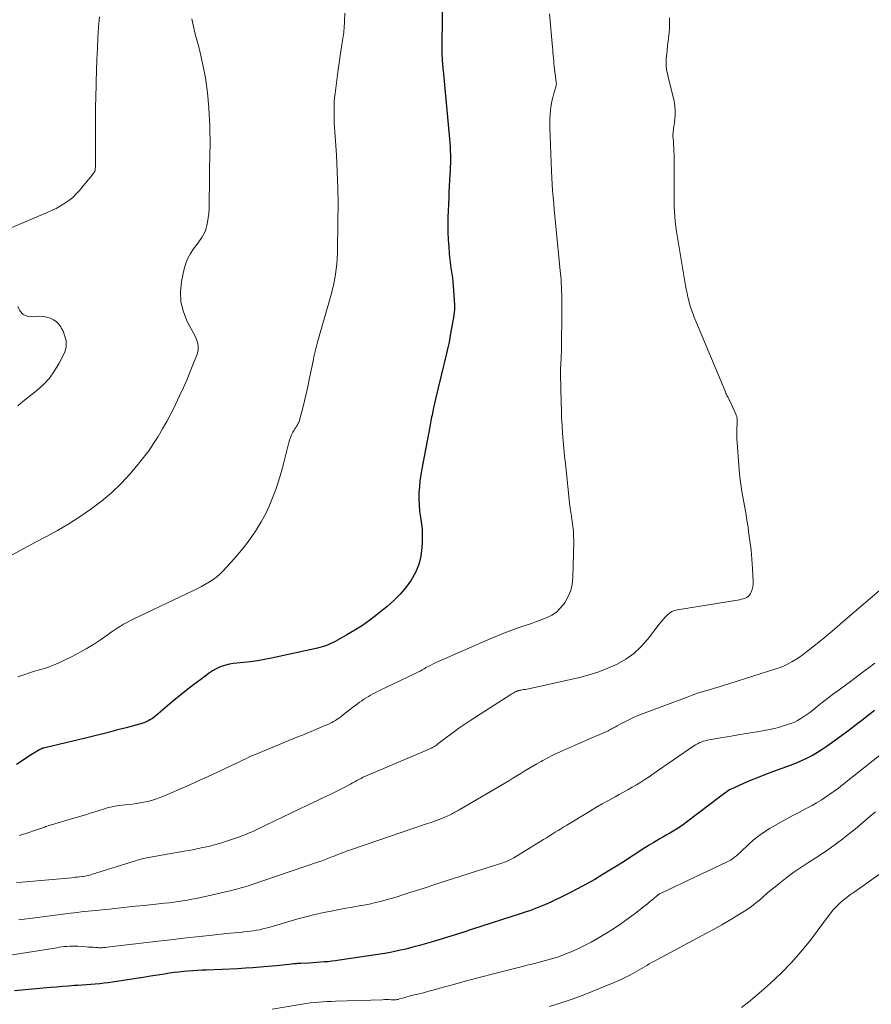
# Model space of a CAD drawing. Units: feet. Extents: x 1940000 to 1945001, y 509998 to 515004.
# Drawn here: x 1940179 to 1940301, y 511324 to 511465 of the extents above; entities that cross this region are included whole.
import ezdxf

# ---------------------------------------------------------------- set-up
doc = ezdxf.new("R2010")
doc.units = ezdxf.units.FT
doc.header["$LTSCALE"] = 100
doc.header["$MEASUREMENT"] = 0
doc.layers.add('CONTOUR INDEX', color=32, linetype='Continuous', lineweight=25)
doc.layers.add('CONTOUR INTERMEDIATE', color=40, linetype='Continuous', lineweight=15)

msp = doc.modelspace()

# ---------------------------------------------------------------- linework, layer by layer
at = {"layer": 'CONTOUR INDEX', "flags": 128}
for points, elevation in [([(1940239.84, 511470.96), (1940239.83, 511463.56), (1940239.83, 511463.3), (1940239.82, 511463.04), (1940239.81, 511462.77), (1940239.8, 511462.51), (1940239.79, 511462.24), (1940239.79, 511461.98), (1940239.78, 511461.71), (1940239.78, 511461.45), (1940239.78, 511461.07), (1940239.79, 511460.77), (1940239.79, 511460.47), (1940239.8, 511460.17), (1940239.81, 511459.87), (1940239.82, 511459.8), (1940239.83, 511459.54), (1940239.85, 511459.27), (1940239.86, 511459.01), (1940239.88, 511458.75), (1940239.9, 511458.49), (1940239.93, 511458.22), (1940239.95, 511457.96), (1940239.97, 511457.7), (1940240.89, 511447.96), (1940240.94, 511447.38), (1940240.98, 511446.8), (1940241.01, 511446.22), (1940241.03, 511445.65), (1940241.04, 511445.07), (1940241.03, 511444.49), (1940241.01, 511443.91), (1940240.98, 511443.34), (1940240.95, 511442.84), (1940240.9, 511442.01), (1940240.85, 511441.18), (1940240.81, 511440.35), (1940240.78, 511439.52), (1940240.67, 511436.71), (1940240.65, 511435.65), (1940240.66, 511434.59), (1940240.7, 511433.54), (1940240.78, 511432.48), (1940240.86, 511431.52), (1940240.91, 511430.94), (1940240.98, 511430.37), (1940241.05, 511429.79), (1940241.14, 511429.21), (1940241.22, 511428.64), (1940241.3, 511428.06), (1940241.36, 511427.48), (1940241.4, 511426.9), (1940241.59, 511424.13), (1940241.6, 511423.95), (1940241.6, 511423.76), (1940241.6, 511423.58), (1940241.59, 511423.4), (1940241.57, 511423.21), (1940241.55, 511423.03), (1940241.53, 511422.85), (1940241.5, 511422.67), (1940241.05, 511420.08), (1940240.94, 511419.47), (1940240.83, 511418.87), (1940240.7, 511418.26), (1940240.56, 511417.66), (1940240.42, 511417.06), (1940240.27, 511416.46), (1940240.13, 511415.86), (1940239.98, 511415.26), (1940238.92, 511410.91), (1940238.82, 511410.49), (1940238.73, 511410.08), (1940238.64, 511409.66), (1940238.56, 511409.24), (1940238.5, 511408.95), (1940238.45, 511408.67), (1940238.39, 511408.4), (1940238.34, 511408.12), (1940238.29, 511407.85), (1940238.24, 511407.57), (1940238.19, 511407.3), (1940238.13, 511407.02), (1940238.08, 511406.75), (1940236.93, 511400.72), (1940236.79, 511399.87), (1940236.66, 511399.01), (1940236.58, 511398.14), (1940236.52, 511397.28), (1940236.5, 511396.41), (1940236.53, 511395.55), (1940236.61, 511394.69), (1940236.73, 511393.83), (1940236.74, 511393.76), (1940236.87, 511392.87), (1940236.96, 511391.98), (1940236.99, 511391.08), (1940236.98, 511390.18), (1940236.95, 511389.45), (1940236.79, 511388.22), (1940236.51, 511387.03), (1940236.03, 511385.9), (1940235.43, 511384.82), (1940235.4, 511384.78), (1940234.64, 511383.74), (1940233.82, 511382.77), (1940232.91, 511381.87), (1940231.95, 511381.02), (1940230.52, 511379.87), (1940229.49, 511379.08), (1940228.43, 511378.33), (1940227.33, 511377.63), (1940226.21, 511376.97), (1940224.53, 511376.04), (1940224.23, 511375.88), (1940223.93, 511375.73), (1940223.62, 511375.59), (1940223.31, 511375.46), (1940222.99, 511375.34), (1940222.66, 511375.24), (1940222.34, 511375.15), (1940222.01, 511375.07), (1940215.4, 511373.64), (1940214.41, 511373.44), (1940213.41, 511373.26), (1940212.41, 511373.13), (1940211.41, 511373.01), (1940210.44, 511372.92), (1940209.92, 511372.85), (1940209.4, 511372.76), (1940208.89, 511372.63), (1940208.38, 511372.48), (1940207.89, 511372.3), (1940207.42, 511372.08), (1940206.97, 511371.81), (1940206.53, 511371.52), (1940205.29, 511370.6), (1940204.26, 511369.82), (1940203.23, 511369.02), (1940202.22, 511368.2), (1940201.22, 511367.37), (1940198.86, 511365.38), (1940198.62, 511365.19), (1940198.37, 511365.01), (1940198.12, 511364.85), (1940197.85, 511364.7), (1940197.58, 511364.57), (1940197.3, 511364.44), (1940197.01, 511364.34), (1940196.72, 511364.25), (1940194.61, 511363.68), (1940193.25, 511363.33), (1940191.9, 511362.97), (1940190.54, 511362.63), (1940189.18, 511362.3), (1940182.8, 511360.77), (1940182.72, 511360.75), (1940182.64, 511360.72), (1940182.56, 511360.7), (1940182.48, 511360.66), (1940182.4, 511360.63), (1940182.32, 511360.59), (1940182.25, 511360.55), (1940182.17, 511360.51), (1940181.99, 511360.4), (1940181.83, 511360.3), (1940181.66, 511360.2), (1940181.5, 511360.09), (1940181.34, 511359.99), (1940178.95, 511358.41)], 760), ([(1940301.73, 511366.15), (1940300.81, 511365.43), (1940299.89, 511364.71), (1940298.96, 511364), (1940298.02, 511363.29), (1940295.61, 511361.51), (1940294.93, 511361.03), (1940294.24, 511360.57), (1940293.54, 511360.14), (1940292.82, 511359.72), (1940292.08, 511359.34), (1940291.34, 511358.98), (1940290.58, 511358.65), (1940289.8, 511358.35), (1940287.12, 511357.37), (1940286.09, 511356.98), (1940285.07, 511356.58), (1940284.06, 511356.16), (1940283.06, 511355.73), (1940281.54, 511355.06), (1940281.3, 511354.95), (1940281.06, 511354.83), (1940280.84, 511354.69), (1940280.61, 511354.54), (1940280.39, 511354.39), (1940280.17, 511354.23), (1940279.96, 511354.07), (1940279.74, 511353.91), (1940274.82, 511350.16), (1940274.36, 511349.82), (1940273.88, 511349.49), (1940273.4, 511349.18), (1940272.9, 511348.88), (1940272.4, 511348.59), (1940271.9, 511348.3), (1940271.4, 511348.01), (1940270.9, 511347.72), (1940270.14, 511347.28), (1940269.48, 511346.89), (1940268.83, 511346.5), (1940268.2, 511346.08), (1940267.56, 511345.66), (1940266.93, 511345.24), (1940266.3, 511344.82), (1940265.65, 511344.41), (1940265.01, 511344.01), (1940262.89, 511342.71), (1940261.67, 511341.98), (1940260.44, 511341.28), (1940259.19, 511340.61), (1940257.92, 511339.96), (1940256.79, 511339.39), (1940256.08, 511339.05), (1940255.37, 511338.72), (1940254.65, 511338.41), (1940253.93, 511338.11), (1940253.2, 511337.82), (1940252.47, 511337.55), (1940251.73, 511337.29), (1940250.99, 511337.04), (1940244.18, 511334.84), (1940244.04, 511334.8), (1940243.91, 511334.75), (1940243.77, 511334.71), (1940243.63, 511334.67), (1940243.49, 511334.62), (1940243.35, 511334.58), (1940243.22, 511334.54), (1940243.08, 511334.49), (1940238.58, 511333.1), (1940237.6, 511332.81), (1940236.61, 511332.53), (1940235.63, 511332.27), (1940234.63, 511332.02), (1940233.64, 511331.79), (1940232.64, 511331.58), (1940231.63, 511331.4), (1940230.62, 511331.23), (1940225.13, 511330.41), (1940224.59, 511330.34), (1940224.05, 511330.27), (1940223.51, 511330.21), (1940222.96, 511330.17), (1940222.42, 511330.12), (1940221.87, 511330.09), (1940221.33, 511330.05), (1940220.78, 511330.02), (1940219.63, 511329.96), (1940219.5, 511329.95), (1940219.37, 511329.95), (1940219.24, 511329.94), (1940219.11, 511329.93), (1940218.99, 511329.92), (1940218.86, 511329.91), (1940218.73, 511329.9), (1940218.6, 511329.88), (1940217.94, 511329.81), (1940217.49, 511329.76), (1940217.03, 511329.71), (1940216.57, 511329.66), (1940216.12, 511329.62), (1940214.89, 511329.5), (1940213.82, 511329.41), (1940212.75, 511329.32), (1940211.68, 511329.26), (1940210.61, 511329.2), (1940206.14, 511329.01), (1940205.48, 511328.98), (1940204.81, 511328.94), (1940204.15, 511328.9), (1940203.49, 511328.85), (1940202.82, 511328.79), (1940202.16, 511328.72), (1940201.5, 511328.64), (1940200.85, 511328.55), (1940200.12, 511328.44), (1940199.1, 511328.29), (1940198.09, 511328.13), (1940197.07, 511327.97), (1940196.05, 511327.82), (1940192.69, 511327.29), (1940192.07, 511327.2), (1940191.46, 511327.12), (1940190.84, 511327.05), (1940190.21, 511326.99), (1940189.59, 511326.94), (1940188.97, 511326.9), (1940188.35, 511326.85), (1940187.73, 511326.81), (1940187.25, 511326.78), (1940186.39, 511326.72), (1940185.52, 511326.65), (1940184.66, 511326.58), (1940183.8, 511326.5), (1940178.66, 511326.03)], 740)]:
    msp.add_lwpolyline(points, dxfattribs=dict(at, elevation=elevation))
at = {"layer": 'CONTOUR INTERMEDIATE', "flags": 128}
for points, elevation in [([(1940190.8, 511465.42), (1940190.68, 511463.9), (1940190.58, 511462.38), (1940190.5, 511460.86), (1940190.44, 511459.33), (1940190.33, 511456.05), (1940190.32, 511455.87), (1940190.31, 511455.69), (1940190.31, 511455.51), (1940190.31, 511455.33), (1940190.28, 511454.26), (1940190.27, 511453.55), (1940190.26, 511452.84), (1940190.26, 511452.12), (1940190.25, 511451.41), (1940190.22, 511444.19), (1940190.22, 511444.07), (1940190.22, 511443.95), (1940190.22, 511443.83), (1940190.21, 511443.71), (1940190.21, 511443.51), (1940190.21, 511443.49), (1940190.21, 511443.47), (1940190.2, 511443.45), (1940190.2, 511443.43), (1940190.17, 511443.35), (1940190.16, 511443.34), (1940190.15, 511443.32), (1940190.14, 511443.3), (1940190.13, 511443.28), (1940189.52, 511442.48), (1940189.2, 511442.06), (1940188.87, 511441.65), (1940188.54, 511441.25), (1940188.2, 511440.85), (1940187.96, 511440.57), (1940187.48, 511440.05), (1940186.97, 511439.57), (1940186.43, 511439.13), (1940185.85, 511438.72), (1940185.22, 511438.34), (1940184.6, 511437.99), (1940183.96, 511437.68), (1940183.31, 511437.38), (1940177.95, 511435.11)], 772), ([(1940204.03, 511465.1), (1940204.25, 511464.01), (1940204.51, 511462.92), (1940205.06, 511460.89), (1940205.56, 511458.78), (1940205.98, 511456.66), (1940206.25, 511454.52), (1940206.44, 511452.36), (1940206.58, 511449.76), (1940206.61, 511448.82), (1940206.64, 511447.87), (1940206.63, 511446.93), (1940206.61, 511445.98), (1940206.58, 511445.03), (1940206.56, 511444.09), (1940206.54, 511443.14), (1940206.53, 511442.19), (1940206.51, 511438.48), (1940206.49, 511437.86), (1940206.45, 511437.24), (1940206.37, 511436.62), (1940206.27, 511436.01), (1940206.18, 511435.54), (1940206.09, 511435.17), (1940205.97, 511434.82), (1940205.82, 511434.47), (1940205.64, 511434.14), (1940205.44, 511433.82), (1940205.23, 511433.5), (1940205.01, 511433.19), (1940204.78, 511432.89), (1940204.26, 511432.21), (1940203.81, 511431.55), (1940203.43, 511430.86), (1940203.14, 511430.13), (1940202.93, 511429.36), (1940202.55, 511427.54), (1940202.4, 511426.06), (1940202.45, 511424.61), (1940202.81, 511423.2), (1940203.36, 511421.81), (1940204.49, 511419.69), (1940204.63, 511419.38), (1940204.75, 511419.08), (1940204.84, 511418.76), (1940204.92, 511418.43), (1940204.95, 511418.1), (1940204.94, 511417.78), (1940204.88, 511417.46), (1940204.79, 511417.14), (1940203.9, 511414.89), (1940203.38, 511413.63), (1940202.85, 511412.38), (1940202.28, 511411.15), (1940201.7, 511409.92), (1940201.59, 511409.69), (1940201.03, 511408.59), (1940200.45, 511407.5), (1940199.84, 511406.43), (1940199.22, 511405.36), (1940198.55, 511404.33), (1940197.86, 511403.31), (1940197.11, 511402.33), (1940196.34, 511401.37), (1940195.18, 511400.01), (1940193.9, 511398.62), (1940192.55, 511397.3), (1940191.11, 511396.09), (1940189.59, 511394.95), (1940188.02, 511393.9), (1940186.41, 511392.88), (1940184.78, 511391.92), (1940183.11, 511391.01), (1940181.77, 511390.3), (1940180.62, 511389.68), (1940179.47, 511389.06), (1940178.32, 511388.44)], 768), ([(1940272.38, 511465.24), (1940272.38, 511464.52), (1940272.36, 511463.81), (1940272.31, 511463.1), (1940272.23, 511462.39), (1940272.17, 511461.92), (1940272.09, 511461.31), (1940272.02, 511460.69), (1940271.97, 511460.08), (1940271.92, 511459.46), (1940271.9, 511458.83), (1940271.92, 511458.22), (1940272, 511457.6), (1940272.12, 511457), (1940273.02, 511453.31), (1940273.14, 511452.67), (1940273.2, 511452.03), (1940273.2, 511451.39), (1940273.15, 511450.75), (1940273.03, 511449.92), (1940273, 511449.69), (1940272.97, 511449.45), (1940272.93, 511449.22), (1940272.9, 511448.99), (1940272.88, 511448.75), (1940272.87, 511448.52), (1940272.87, 511448.28), (1940272.89, 511448.05), (1940272.93, 511447.57), (1940272.97, 511447.1), (1940273, 511446.62), (1940273.01, 511446.14), (1940273.02, 511445.67), (1940273.02, 511440.46), (1940273.02, 511439.73), (1940273.04, 511439), (1940273.06, 511438.28), (1940273.09, 511437.55), (1940273.13, 511436.82), (1940273.2, 511436.1), (1940273.28, 511435.38), (1940273.39, 511434.66), (1940274.57, 511427.54), (1940274.67, 511426.98), (1940274.78, 511426.41), (1940274.89, 511425.85), (1940275.02, 511425.29), (1940275.12, 511424.85), (1940275.21, 511424.51), (1940275.3, 511424.17), (1940275.4, 511423.84), (1940275.51, 511423.51), (1940275.63, 511423.18), (1940275.75, 511422.86), (1940275.87, 511422.53), (1940276, 511422.21), (1940280.37, 511411.73), (1940280.44, 511411.56), (1940280.51, 511411.4), (1940280.59, 511411.24), (1940280.67, 511411.08), (1940280.76, 511410.93), (1940280.84, 511410.77), (1940280.91, 511410.61), (1940280.99, 511410.45), (1940281.87, 511408.55), (1940281.93, 511408.39), (1940281.99, 511408.23), (1940282.03, 511408.06), (1940282.06, 511407.89), (1940282.07, 511407.71), (1940282.08, 511407.54), (1940282.08, 511407.36), (1940282.08, 511407.19), (1940282.03, 511406.51), (1940282.01, 511406), (1940282, 511405.49), (1940282.01, 511404.97), (1940282.04, 511404.46), (1940282.36, 511400.58), (1940282.46, 511399.54), (1940282.59, 511398.51), (1940282.74, 511397.49), (1940282.91, 511396.46), (1940283.1, 511395.44), (1940283.28, 511394.42), (1940283.45, 511393.39), (1940283.61, 511392.37), (1940283.7, 511391.76), (1940283.89, 511390.44), (1940284.05, 511389.12), (1940284.17, 511387.8), (1940284.26, 511386.47), (1940284.37, 511384.6), (1940284.36, 511384.21), (1940284.32, 511383.83), (1940284.21, 511383.46), (1940284.07, 511383.09), (1940283.96, 511382.88), (1940283.82, 511382.66), (1940283.64, 511382.47), (1940283.43, 511382.32), (1940283.19, 511382.21), (1940282.92, 511382.13), (1940282.66, 511382.06), (1940282.39, 511382), (1940282.12, 511381.95), (1940273.51, 511380.56), (1940273.1, 511380.45), (1940272.71, 511380.29), (1940272.37, 511380.07), (1940272.04, 511379.8), (1940271.75, 511379.48), (1940271.46, 511379.16), (1940271.18, 511378.83), (1940270.91, 511378.49), (1940269.23, 511376.32), (1940268.28, 511375.26), (1940267.26, 511374.29), (1940266.11, 511373.48), (1940264.88, 511372.77), (1940263.57, 511372.19), (1940262.24, 511371.67), (1940260.87, 511371.25), (1940259.48, 511370.89), (1940252.46, 511369.32), (1940252.21, 511369.27), (1940251.96, 511369.22), (1940251.71, 511369.17), (1940251.45, 511369.13), (1940251.11, 511369.08), (1940251.03, 511369.07), (1940250.95, 511369.05), (1940250.87, 511369.03), (1940250.78, 511369.01), (1940250.7, 511368.98), (1940250.62, 511368.95), (1940250.55, 511368.92), (1940250.47, 511368.89), (1940250.3, 511368.8), (1940250.14, 511368.72), (1940249.98, 511368.63), (1940249.83, 511368.54), (1940249.67, 511368.44), (1940243.95, 511364.78), (1940243.09, 511364.21), (1940242.24, 511363.63), (1940241.4, 511363.02), (1940240.58, 511362.4), (1940239.22, 511361.36), (1940239.08, 511361.25), (1940238.93, 511361.15), (1940238.78, 511361.05), (1940238.63, 511360.95), (1940238.48, 511360.86), (1940238.33, 511360.78), (1940238.17, 511360.7), (1940238, 511360.63), (1940228.86, 511356.73), (1940228.55, 511356.59), (1940228.24, 511356.44), (1940227.93, 511356.29), (1940227.63, 511356.13), (1940227.33, 511355.96), (1940227.03, 511355.8), (1940226.72, 511355.63), (1940226.42, 511355.47), (1940225.91, 511355.19), (1940225.35, 511354.89), (1940224.79, 511354.59), (1940224.22, 511354.31), (1940223.64, 511354.04), (1940223.39, 511353.92), (1940222.69, 511353.59), (1940221.99, 511353.26), (1940221.29, 511352.93), (1940220.59, 511352.59), (1940213.4, 511349.15), (1940213.02, 511348.98), (1940212.64, 511348.8), (1940212.25, 511348.64), (1940211.86, 511348.47), (1940211.47, 511348.32), (1940211.07, 511348.17), (1940210.68, 511348.03), (1940210.28, 511347.9), (1940207.97, 511347.14), (1940207.74, 511347.06), (1940207.51, 511346.99), (1940207.27, 511346.92), (1940207.04, 511346.86), (1940206.81, 511346.8), (1940206.57, 511346.74), (1940206.34, 511346.68), (1940206.1, 511346.63), (1940205.36, 511346.48), (1940204.75, 511346.35), (1940204.14, 511346.23), (1940203.53, 511346.12), (1940202.92, 511346), (1940197.82, 511345.1), (1940197.58, 511345.06), (1940197.35, 511345.01), (1940197.11, 511344.96), (1940196.88, 511344.91), (1940196.65, 511344.85), (1940196.42, 511344.79), (1940196.19, 511344.73), (1940195.96, 511344.66), (1940189.79, 511342.72), (1940189.58, 511342.66), (1940189.37, 511342.6), (1940189.17, 511342.55), (1940188.96, 511342.5), (1940188.54, 511342.4), (1940188.44, 511342.39), (1940187.91, 511342.33), (1940187.64, 511342.3), (1940187.37, 511342.28), (1940187.11, 511342.25), (1940186.84, 511342.23), (1940179.69, 511341.59), (1940178.94, 511341.52)], 752), ([(1940225.9, 511465.9), (1940225.89, 511464.8), (1940225.89, 511464.77), (1940225.89, 511464.75), (1940225.89, 511464.73), (1940225.89, 511464.7), (1940225.88, 511464.61), (1940225.88, 511464.59), (1940225.88, 511464.57), (1940225.88, 511464.54), (1940225.88, 511464.52), (1940225.84, 511464), (1940225.81, 511463.72), (1940225.78, 511463.44), (1940225.75, 511463.16), (1940225.71, 511462.88), (1940225.5, 511461.46), (1940225.35, 511460.47), (1940225.2, 511459.47), (1940225.07, 511458.48), (1940224.93, 511457.49), (1940224.52, 511454.41), (1940224.45, 511453.81), (1940224.4, 511453.2), (1940224.38, 511452.6), (1940224.37, 511451.99), (1940224.37, 511451.38), (1940224.39, 511450.78), (1940224.41, 511450.17), (1940224.45, 511449.57), (1940224.7, 511445.67), (1940224.82, 511443.29), (1940224.91, 511440.92), (1940224.94, 511438.55), (1940224.93, 511436.17), (1940224.86, 511431.7), (1940224.86, 511431.56), (1940224.85, 511431.42), (1940224.85, 511431.28), (1940224.84, 511431.14), (1940224.84, 511431), (1940224.83, 511430.86), (1940224.82, 511430.72), (1940224.81, 511430.58), (1940224.79, 511430.21), (1940224.79, 511430.11), (1940224.56, 511428.51), (1940224.48, 511428), (1940224.39, 511427.49), (1940224.28, 511426.98), (1940224.17, 511426.48), (1940224.04, 511425.98), (1940223.91, 511425.48), (1940223.78, 511424.98), (1940223.64, 511424.48), (1940222.16, 511419.39), (1940222.06, 511419.02), (1940221.95, 511418.65), (1940221.86, 511418.27), (1940221.76, 511417.9), (1940221.67, 511417.52), (1940221.58, 511417.15), (1940221.5, 511416.77), (1940221.42, 511416.39), (1940220.82, 511413.5), (1940220.61, 511412.48), (1940220.38, 511411.47), (1940220.14, 511410.45), (1940219.9, 511409.44), (1940219.5, 511407.87), (1940219.44, 511407.65), (1940219.36, 511407.44), (1940219.26, 511407.24), (1940219.14, 511407.04), (1940219.02, 511406.85), (1940218.9, 511406.66), (1940218.78, 511406.46), (1940218.67, 511406.26), (1940218.49, 511405.96), (1940218.3, 511405.6), (1940218.13, 511405.23), (1940217.99, 511404.85), (1940217.88, 511404.47), (1940217.12, 511401.44), (1940216.79, 511400.2), (1940216.42, 511398.98), (1940216.02, 511397.77), (1940215.58, 511396.57), (1940215.08, 511395.4), (1940214.54, 511394.24), (1940213.93, 511393.13), (1940213.27, 511392.03), (1940213.24, 511391.97), (1940212.5, 511390.89), (1940211.73, 511389.83), (1940210.9, 511388.81), (1940210.04, 511387.82), (1940208.51, 511386.15), (1940208.06, 511385.7), (1940207.58, 511385.28), (1940207.07, 511384.9), (1940206.53, 511384.54), (1940205.97, 511384.22), (1940205.4, 511383.91), (1940204.83, 511383.62), (1940204.25, 511383.33), (1940195.64, 511379.23), (1940195.17, 511379), (1940194.71, 511378.75), (1940194.25, 511378.49), (1940193.8, 511378.21), (1940193.36, 511377.93), (1940192.92, 511377.64), (1940192.48, 511377.34), (1940192.05, 511377.04), (1940190.94, 511376.27), (1940189.94, 511375.6), (1940188.92, 511374.97), (1940187.87, 511374.39), (1940186.8, 511373.84), (1940184.98, 511372.96), (1940184.31, 511372.66), (1940183.63, 511372.39), (1940182.93, 511372.16), (1940182.22, 511371.96), (1940181.52, 511371.76), (1940180.81, 511371.55), (1940180.12, 511371.32), (1940179.42, 511371.07), (1940179.14, 511370.96)], 764), ([(1940255.2, 511465.84), (1940255.63, 511461.05), (1940255.66, 511460.66), (1940255.7, 511460.27), (1940255.73, 511459.88), (1940255.76, 511459.49), (1940255.8, 511459.1), (1940255.84, 511458.71), (1940255.89, 511458.32), (1940255.93, 511457.93), (1940256.17, 511456.04), (1940256.18, 511455.96), (1940256.19, 511455.88), (1940256.19, 511455.8), (1940256.18, 511455.72), (1940256.18, 511455.64), (1940256.17, 511455.56), (1940256.15, 511455.48), (1940256.13, 511455.4), (1940255.83, 511454.44), (1940255.67, 511453.87), (1940255.54, 511453.31), (1940255.44, 511452.73), (1940255.36, 511452.15), (1940255.35, 511452.05), (1940255.3, 511451.42), (1940255.27, 511450.79), (1940255.26, 511450.15), (1940255.27, 511449.52), (1940255.5, 511443.3), (1940255.54, 511442.38), (1940255.59, 511441.46), (1940255.65, 511440.54), (1940255.72, 511439.61), (1940255.81, 511438.69), (1940255.89, 511437.78), (1940255.98, 511436.86), (1940256.07, 511435.94), (1940256.8, 511428.58), (1940256.82, 511428.36), (1940256.83, 511428.14), (1940256.85, 511427.93), (1940256.86, 511427.71), (1940256.92, 511426.36), (1940256.95, 511425.46), (1940256.98, 511424.57), (1940256.98, 511423.67), (1940256.98, 511422.78), (1940256.94, 511418.44), (1940256.94, 511418.17), (1940256.93, 511417.91), (1940256.92, 511417.64), (1940256.91, 511417.37), (1940256.89, 511417.1), (1940256.88, 511416.84), (1940256.86, 511416.57), (1940256.85, 511416.3), (1940256.83, 511415.99), (1940256.81, 511415.57), (1940256.8, 511415.15), (1940256.79, 511414.73), (1940256.8, 511414.31), (1940256.87, 511410.21), (1940256.9, 511409.11), (1940256.94, 511408.02), (1940257, 511406.93), (1940257.08, 511405.83), (1940257.17, 511404.74), (1940257.27, 511403.65), (1940257.37, 511402.56), (1940257.49, 511401.47), (1940258.13, 511395.39), (1940258.15, 511395.25), (1940258.17, 511395.12), (1940258.18, 511394.99), (1940258.21, 511394.85), (1940258.23, 511394.72), (1940258.25, 511394.59), (1940258.27, 511394.45), (1940258.29, 511394.32), (1940258.47, 511393.19), (1940258.56, 511392.48), (1940258.63, 511391.78), (1940258.66, 511391.07), (1940258.67, 511390.36), (1940258.56, 511385.18), (1940258.46, 511384.24), (1940258.25, 511383.33), (1940257.89, 511382.47), (1940257.43, 511381.65), (1940257.24, 511381.37), (1940256.74, 511380.77), (1940256.19, 511380.24), (1940255.55, 511379.81), (1940254.85, 511379.46), (1940254.1, 511379.17), (1940253.36, 511378.89), (1940252.61, 511378.62), (1940251.85, 511378.36), (1940251, 511378.07), (1940249.83, 511377.65), (1940248.66, 511377.21), (1940247.51, 511376.75), (1940246.36, 511376.26), (1940239.4, 511373.23), (1940239.03, 511373.06), (1940238.67, 511372.89), (1940238.31, 511372.7), (1940237.95, 511372.51), (1940237.53, 511372.28), (1940237.39, 511372.2), (1940237.25, 511372.12), (1940237.1, 511372.03), (1940236.96, 511371.95), (1940236.82, 511371.87), (1940236.68, 511371.79), (1940236.53, 511371.71), (1940236.38, 511371.64), (1940232.59, 511369.83), (1940232.15, 511369.61), (1940231.7, 511369.4), (1940231.26, 511369.19), (1940230.81, 511368.97), (1940230.6, 511368.87), (1940230.27, 511368.7), (1940229.93, 511368.53), (1940229.6, 511368.35), (1940229.28, 511368.16), (1940228.96, 511367.97), (1940228.64, 511367.77), (1940228.33, 511367.55), (1940228.03, 511367.33), (1940227.47, 511366.91), (1940227.03, 511366.58), (1940226.59, 511366.24), (1940226.15, 511365.9), (1940225.71, 511365.56), (1940225.32, 511365.26), (1940225.07, 511365.07), (1940224.82, 511364.9), (1940224.56, 511364.73), (1940224.3, 511364.57), (1940224.04, 511364.42), (1940223.77, 511364.28), (1940223.49, 511364.15), (1940223.21, 511364.03), (1940222.21, 511363.61), (1940221.42, 511363.28), (1940220.64, 511362.95), (1940219.86, 511362.63), (1940219.07, 511362.31), (1940213.55, 511360.06), (1940213.21, 511359.91), (1940212.87, 511359.77), (1940212.53, 511359.62), (1940212.19, 511359.46), (1940211.85, 511359.3), (1940211.52, 511359.14), (1940211.18, 511358.98), (1940210.84, 511358.82), (1940208.9, 511357.89), (1940207.59, 511357.27), (1940206.28, 511356.66), (1940204.95, 511356.07), (1940203.63, 511355.48), (1940199.85, 511353.85), (1940199.33, 511353.64), (1940198.8, 511353.45), (1940198.27, 511353.29), (1940197.72, 511353.14), (1940197.17, 511353.02), (1940196.62, 511352.92), (1940196.07, 511352.83), (1940195.51, 511352.76), (1940193.55, 511352.54), (1940193.31, 511352.51), (1940193.07, 511352.47), (1940192.84, 511352.43), (1940192.6, 511352.38), (1940192.37, 511352.32), (1940192.13, 511352.26), (1940191.9, 511352.2), (1940191.67, 511352.13), (1940190.48, 511351.75), (1940189.65, 511351.49), (1940188.82, 511351.23), (1940187.99, 511350.98), (1940187.16, 511350.73), (1940183.13, 511349.53), (1940182.98, 511349.48), (1940182.83, 511349.43), (1940182.68, 511349.38), (1940182.53, 511349.33), (1940182.38, 511349.28), (1940182.23, 511349.22), (1940182.08, 511349.17), (1940181.93, 511349.12), (1940180.29, 511348.57), (1940179.31, 511348.27)], 756), ([(1940179.1, 511423.93), (1940179.43, 511423.31), (1940179.87, 511422.83), (1940180.46, 511422.59), (1940181.16, 511422.49), (1940181.75, 511422.54), (1940182.27, 511422.55), (1940182.78, 511422.51), (1940183.28, 511422.42), (1940183.77, 511422.28), (1940184.22, 511422.06), (1940184.63, 511421.79), (1940184.97, 511421.44), (1940185.26, 511421.03), (1940185.38, 511420.82), (1940185.59, 511420.4), (1940185.77, 511419.97), (1940185.91, 511419.53), (1940186.02, 511419.07), (1940186.06, 511418.62), (1940186.05, 511418.17), (1940185.94, 511417.74), (1940185.78, 511417.31), (1940185.03, 511415.84), (1940184.38, 511414.74), (1940183.64, 511413.71), (1940182.78, 511412.78), (1940181.84, 511411.92), (1940179.86, 511410.34), (1940179.5, 511410.05), (1940179.13, 511409.76)], 772), ([(1940302.37, 511383.26), (1940301.08, 511382.18), (1940299.8, 511381.09), (1940298.53, 511379.98), (1940298.4, 511379.87), (1940297.2, 511378.82), (1940295.98, 511377.77), (1940294.75, 511376.75), (1940293.5, 511375.74), (1940291.98, 511374.52), (1940291.48, 511374.14), (1940290.97, 511373.78), (1940290.44, 511373.44), (1940289.9, 511373.12), (1940289.35, 511372.82), (1940288.78, 511372.56), (1940288.2, 511372.32), (1940287.61, 511372.11), (1940280.99, 511370.01), (1940280.23, 511369.77), (1940279.46, 511369.53), (1940278.69, 511369.3), (1940277.92, 511369.08), (1940277.15, 511368.85), (1940276.39, 511368.61), (1940275.63, 511368.35), (1940274.88, 511368.07), (1940268, 511365.46), (1940267.41, 511365.22), (1940266.82, 511364.97), (1940266.25, 511364.69), (1940265.69, 511364.4), (1940264.89, 511363.96), (1940264.73, 511363.87), (1940264.57, 511363.78), (1940264.41, 511363.69), (1940264.25, 511363.6), (1940264.09, 511363.51), (1940263.93, 511363.42), (1940263.76, 511363.34), (1940263.6, 511363.26), (1940262.39, 511362.72), (1940261.61, 511362.38), (1940260.84, 511362.04), (1940260.06, 511361.7), (1940259.29, 511361.37), (1940257.14, 511360.44), (1940256.4, 511360.1), (1940255.67, 511359.75), (1940254.95, 511359.38), (1940254.24, 511359), (1940254, 511358.87), (1940253.41, 511358.53), (1940252.83, 511358.19), (1940252.25, 511357.85), (1940251.67, 511357.5), (1940251.09, 511357.15), (1940250.52, 511356.8), (1940249.94, 511356.45), (1940249.36, 511356.1), (1940242.37, 511351.98), (1940242.2, 511351.88), (1940242.03, 511351.78), (1940241.86, 511351.68), (1940241.68, 511351.58), (1940241.51, 511351.49), (1940241.34, 511351.4), (1940241.16, 511351.32), (1940240.98, 511351.23), (1940240.11, 511350.86), (1940239.49, 511350.61), (1940238.87, 511350.36), (1940238.24, 511350.13), (1940237.61, 511349.91), (1940226.88, 511346.28), (1940226.57, 511346.17), (1940226.25, 511346.05), (1940225.94, 511345.94), (1940225.63, 511345.82), (1940225.32, 511345.69), (1940225.01, 511345.57), (1940224.7, 511345.45), (1940224.39, 511345.32), (1940224.07, 511345.2), (1940223.6, 511345.01), (1940223.13, 511344.84), (1940222.65, 511344.66), (1940222.17, 511344.5), (1940212.49, 511341.2), (1940212.14, 511341.08), (1940211.8, 511340.97), (1940211.45, 511340.87), (1940211.1, 511340.77), (1940210.75, 511340.67), (1940210.4, 511340.58), (1940210.05, 511340.49), (1940209.7, 511340.41), (1940205.32, 511339.41), (1940204.67, 511339.27), (1940204.03, 511339.14), (1940203.38, 511339.03), (1940202.73, 511338.92), (1940202.08, 511338.82), (1940201.43, 511338.73), (1940200.78, 511338.65), (1940200.12, 511338.57), (1940197.19, 511338.26), (1940195.94, 511338.13), (1940194.69, 511338), (1940193.45, 511337.86), (1940192.2, 511337.73), (1940190.71, 511337.58), (1940190.2, 511337.53), (1940189.7, 511337.48), (1940189.19, 511337.43), (1940188.68, 511337.38), (1940188.18, 511337.32), (1940187.67, 511337.27), (1940187.17, 511337.21), (1940186.66, 511337.15), (1940180.82, 511336.39), (1940180.04, 511336.29), (1940179.26, 511336.19)], 748), ([(1940301.74, 511372.93), (1940300.93, 511372.3), (1940300.1, 511371.67), (1940299.28, 511371.05), (1940298.45, 511370.44), (1940296.46, 511368.98), (1940295.71, 511368.42), (1940294.97, 511367.86), (1940294.24, 511367.28), (1940293.51, 511366.7), (1940292.87, 511366.19), (1940292.46, 511365.87), (1940292.03, 511365.56), (1940291.6, 511365.27), (1940291.16, 511364.99), (1940290.7, 511364.74), (1940290.24, 511364.5), (1940289.75, 511364.3), (1940289.26, 511364.13), (1940288.84, 511363.99), (1940288.12, 511363.78), (1940287.4, 511363.59), (1940286.67, 511363.43), (1940285.94, 511363.29), (1940284.93, 511363.12), (1940283.69, 511362.91), (1940282.45, 511362.71), (1940281.21, 511362.5), (1940279.97, 511362.28), (1940278.07, 511361.96), (1940277.77, 511361.9), (1940277.48, 511361.83), (1940277.19, 511361.74), (1940276.91, 511361.63), (1940276.63, 511361.51), (1940276.36, 511361.38), (1940276.1, 511361.23), (1940275.85, 511361.07), (1940270.05, 511357.07), (1940269.46, 511356.67), (1940268.86, 511356.28), (1940268.26, 511355.9), (1940267.65, 511355.53), (1940267.04, 511355.17), (1940266.42, 511354.81), (1940265.8, 511354.46), (1940265.17, 511354.12), (1940264.58, 511353.8), (1940263.65, 511353.29), (1940262.74, 511352.78), (1940261.83, 511352.25), (1940260.92, 511351.72), (1940257.68, 511349.75), (1940257.26, 511349.5), (1940256.84, 511349.24), (1940256.43, 511348.98), (1940256.01, 511348.72), (1940255.6, 511348.46), (1940255.18, 511348.2), (1940254.76, 511347.94), (1940254.34, 511347.68), (1940250.11, 511345.09), (1940249.92, 511344.98), (1940249.73, 511344.87), (1940249.54, 511344.78), (1940249.34, 511344.68), (1940249.15, 511344.6), (1940248.95, 511344.52), (1940248.74, 511344.44), (1940248.54, 511344.37), (1940243.86, 511342.87), (1940242.21, 511342.34), (1940240.57, 511341.81), (1940238.92, 511341.28), (1940237.27, 511340.75), (1940234.31, 511339.8), (1940233.53, 511339.55), (1940232.76, 511339.32), (1940231.98, 511339.1), (1940231.2, 511338.88), (1940231, 511338.83), (1940230.31, 511338.66), (1940229.63, 511338.5), (1940228.93, 511338.36), (1940228.24, 511338.23), (1940228.2, 511338.23), (1940227.49, 511338.11), (1940226.78, 511337.98), (1940226.06, 511337.85), (1940225.35, 511337.72), (1940224.18, 511337.5), (1940222.89, 511337.24), (1940221.61, 511336.95), (1940220.33, 511336.62), (1940219.06, 511336.28), (1940215.04, 511335.12), (1940214.61, 511335), (1940214.17, 511334.89), (1940213.72, 511334.79), (1940213.28, 511334.71), (1940212.83, 511334.63), (1940212.38, 511334.56), (1940211.93, 511334.51), (1940211.48, 511334.46), (1940211.27, 511334.44), (1940210.71, 511334.4), (1940210.15, 511334.34), (1940209.59, 511334.29), (1940209.03, 511334.23), (1940206.5, 511333.96), (1940204.67, 511333.77), (1940202.85, 511333.56), (1940201.02, 511333.36), (1940199.2, 511333.14), (1940191.84, 511332.27), (1940191.68, 511332.25), (1940191.52, 511332.24), (1940191.36, 511332.22), (1940191.2, 511332.21), (1940191.04, 511332.21), (1940190.88, 511332.21), (1940190.72, 511332.21), (1940190.56, 511332.22), (1940190.22, 511332.24), (1940189.89, 511332.27), (1940189.56, 511332.29), (1940189.23, 511332.31), (1940188.9, 511332.33), (1940187.7, 511332.41), (1940187.33, 511332.43), (1940186.95, 511332.43), (1940186.57, 511332.42), (1940186.19, 511332.39), (1940185.81, 511332.36), (1940185.44, 511332.32), (1940185.06, 511332.27), (1940184.69, 511332.21), (1940177.73, 511331.09)], 744), ([(1940302.88, 511360.08), (1940297.13, 511355.52), (1940296.54, 511355.06), (1940295.93, 511354.6), (1940295.32, 511354.16), (1940294.7, 511353.73), (1940294.07, 511353.32), (1940293.42, 511352.92), (1940292.77, 511352.55), (1940292.1, 511352.2), (1940291.72, 511352.01), (1940290.87, 511351.57), (1940290.01, 511351.12), (1940289.17, 511350.66), (1940288.32, 511350.18), (1940286.79, 511349.3), (1940285.95, 511348.78), (1940285.14, 511348.21), (1940284.37, 511347.59), (1940283.63, 511346.93), (1940282.65, 511345.99), (1940282.42, 511345.78), (1940282.18, 511345.57), (1940281.94, 511345.36), (1940281.69, 511345.16), (1940281.44, 511344.97), (1940281.18, 511344.8), (1940280.91, 511344.64), (1940280.63, 511344.5), (1940271.36, 511340.12), (1940271.26, 511340.07), (1940271.15, 511340.01), (1940271.05, 511339.95), (1940270.95, 511339.9), (1940270.86, 511339.83), (1940270.76, 511339.77), (1940270.67, 511339.7), (1940270.58, 511339.62), (1940270.14, 511339.26), (1940269.84, 511339.01), (1940269.53, 511338.76), (1940269.22, 511338.51), (1940268.9, 511338.26), (1940267.5, 511337.16), (1940266.47, 511336.39), (1940265.42, 511335.64), (1940264.35, 511334.93), (1940263.25, 511334.24), (1940262.06, 511333.52), (1940261.15, 511333), (1940260.22, 511332.51), (1940259.27, 511332.06), (1940258.31, 511331.63), (1940258.03, 511331.51), (1940257.19, 511331.18), (1940256.34, 511330.88), (1940255.49, 511330.61), (1940254.62, 511330.36), (1940253.75, 511330.13), (1940252.88, 511329.91), (1940252, 511329.69), (1940251.13, 511329.47), (1940249.06, 511328.96), (1940247.2, 511328.48), (1940245.34, 511328), (1940243.49, 511327.5), (1940241.64, 511326.99), (1940239.5, 511326.4), (1940238.72, 511326.18), (1940237.94, 511325.97), (1940237.15, 511325.77), (1940236.37, 511325.58), (1940235.43, 511325.35), (1940235.11, 511325.27), (1940234.8, 511325.19), (1940234.48, 511325.1), (1940234.17, 511325.01), (1940233.75, 511324.88), (1940233.65, 511324.85), (1940233.55, 511324.82), (1940233.45, 511324.8), (1940233.35, 511324.78), (1940233.24, 511324.77), (1940233.14, 511324.76), (1940233.04, 511324.76), (1940232.93, 511324.76), (1940232.53, 511324.77), (1940232.22, 511324.78), (1940231.92, 511324.78), (1940231.61, 511324.78), (1940231.3, 511324.77), (1940224.57, 511324.55), (1940223.97, 511324.53), (1940223.37, 511324.5), (1940222.78, 511324.47), (1940222.18, 511324.43), (1940221.59, 511324.38), (1940220.99, 511324.32), (1940220.4, 511324.24), (1940219.81, 511324.15), (1940215.52, 511323.4)], 736), ([(1940301.84, 511351.66), (1940301.11, 511351.04), (1940300.39, 511350.42), (1940299.66, 511349.8), (1940298.93, 511349.19), (1940298.19, 511348.59), (1940297.44, 511347.99), (1940297.17, 511347.78), (1940296.27, 511347.1), (1940295.35, 511346.43), (1940294.42, 511345.8), (1940293.47, 511345.18), (1940292.18, 511344.36), (1940291.16, 511343.7), (1940290.17, 511343.01), (1940289.2, 511342.28), (1940288.24, 511341.53), (1940287.5, 511340.93), (1940286.93, 511340.47), (1940286.37, 511339.99), (1940285.81, 511339.52), (1940285.25, 511339.03), (1940284.68, 511338.56), (1940284.1, 511338.11), (1940283.49, 511337.69), (1940282.87, 511337.29), (1940282, 511336.76), (1940280.92, 511336.11), (1940279.84, 511335.48), (1940278.75, 511334.87), (1940277.65, 511334.27), (1940270.47, 511330.45), (1940270.13, 511330.26), (1940269.79, 511330.07), (1940269.45, 511329.88), (1940269.12, 511329.68), (1940268.79, 511329.47), (1940268.45, 511329.27), (1940268.12, 511329.08), (1940267.78, 511328.89), (1940267.15, 511328.53), (1940266.49, 511328.17), (1940265.82, 511327.83), (1940265.14, 511327.52), (1940264.45, 511327.23), (1940260.24, 511325.52), (1940258.57, 511324.89), (1940256.88, 511324.3), (1940255.18, 511323.79)], 732), ([(1940302.76, 511342.97), (1940298.78, 511340.16), (1940298.54, 511339.99), (1940298.29, 511339.81), (1940298.05, 511339.63), (1940297.81, 511339.45), (1940297.55, 511339.26), (1940297.44, 511339.17), (1940297.33, 511339.08), (1940297.22, 511339), (1940297.11, 511338.91), (1940297, 511338.82), (1940296.89, 511338.73), (1940296.79, 511338.63), (1940296.69, 511338.53), (1940296.32, 511338.16), (1940296.04, 511337.87), (1940295.77, 511337.58), (1940295.52, 511337.27), (1940295.27, 511336.95), (1940292.53, 511333.31), (1940291.22, 511331.67), (1940289.84, 511330.09), (1940288.37, 511328.59), (1940286.84, 511327.15), (1940285.52, 511325.98), (1940284.59, 511325.18), (1940283.66, 511324.4), (1940282.7, 511323.65)], 728)]:
    msp.add_lwpolyline(points, dxfattribs=dict(at, elevation=elevation))

doc.saveas('drawing.dxf')
